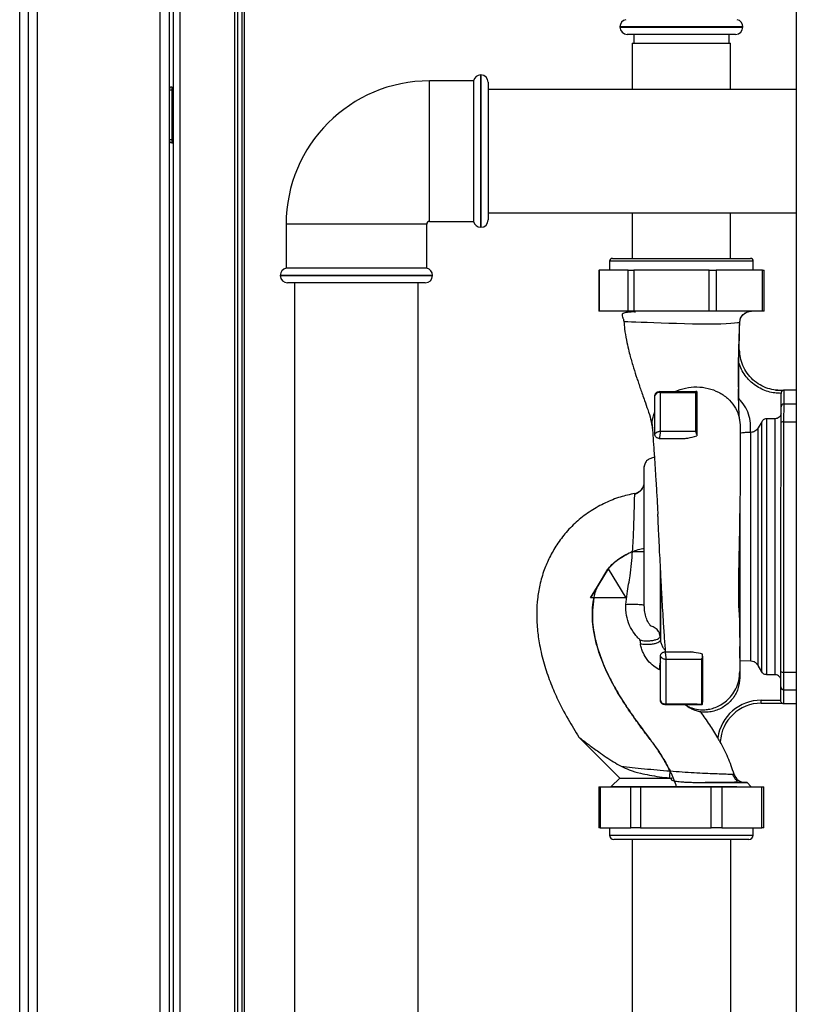
# Paper-space layout 'Blatt2' of a CAD drawing. Units: millimetres. Extents: x 0 to 420, y 0 to 297.
# Drawn here: x 81 to 108, y 179 to 213 of the extents above; entities that cross this region are included whole.
import ezdxf

# ---------------------------------------------------------------- set-up
doc = ezdxf.new("R2010")
doc.units = ezdxf.units.MM

psp = doc.layouts.new('Blatt2')

# ---------------------------------------------------------------- linework, layer by layer
at = {"color": 7, "linetype": 'Continuous', "lineweight": 30}
for p, q in [((107.866, 236.302), (107.866, 160.202)), ((81.341, 162.652), (81.341, 220.552)), ((81.641, 162.652), (81.641, 220.552)), ((81.941, 220.552), (81.941, 162.652)), ((86.141, 162.652), (86.141, 220.552)), ((88.791, 170.852), (88.791, 214.907)), ((88.941, 170.702), (88.941, 214.907)), ((89.021, 170.702), (89.021, 214.907)), ((86.441, 214.752), (86.441, 169.752)), ((86.591, 169.752), (86.591, 214.752)), ((86.821, 169.752), (86.821, 214.752)), ((88.691, 169.752), (88.691, 214.752)), ((101.841, 212.758), (101.841, 212.752)), ((103.941, 212.758), (101.841, 212.758)), ((101.841, 212.752), (103.941, 212.752)), ((106.041, 212.758), (103.941, 212.758)), ((103.941, 212.752), (106.041, 212.752)), ((106.041, 212.752), (106.041, 212.758)), ((103.941, 212.502), (102.091, 212.502)), ((102.261, 212.202), (102.261, 210.624)), ((102.261, 212.202), (105.606, 212.202)), ((102.311, 212.502), (102.311, 212.202)), ((105.791, 212.502), (103.941, 212.502)), ((105.571, 212.202), (105.571, 212.502)), ((105.606, 212.202), (105.621, 212.202)), ((105.621, 210.624), (105.621, 212.202)), ((96.841, 210.914), (95.341, 210.914)), ((95.341, 206.114), (95.341, 210.914)), ((96.841, 210.914), (96.841, 208.514)), ((97.091, 211.114), (97.086, 211.114)), ((97.086, 211.114), (97.086, 205.914)), ((97.091, 205.914), (97.091, 211.114)), ((97.341, 210.864), (97.341, 206.164)), ((86.441, 210.602), (86.541, 210.602)), ((86.541, 210.702), (86.541, 210.602)), ((86.541, 210.702), (86.591, 210.702)), ((86.541, 210.602), (86.541, 208.902)), ((86.541, 210.602), (86.591, 210.602)), ((107.866, 210.624), (97.341, 210.624)), ((86.541, 208.902), (86.441, 208.902)), ((86.541, 208.902), (86.591, 208.902)), ((86.541, 208.902), (86.541, 208.802)), ((86.541, 208.802), (86.591, 208.802)), ((96.841, 208.514), (96.841, 206.114)), ((97.341, 206.404), (107.866, 206.404)), ((102.261, 206.404), (102.261, 204.852)), ((105.621, 204.852), (105.621, 206.404)), ((90.441, 206.014), (90.441, 204.514)), ((95.241, 206.014), (90.441, 206.014)), ((95.241, 204.514), (95.241, 206.014)), ((95.341, 206.114), (96.841, 206.114)), ((97.086, 205.914), (97.091, 205.914)), ((101.586, 204.852), (106.296, 204.852)), ((95.241, 204.514), (90.441, 204.514)), ((101.116, 204.452), (101.116, 203.052)), ((101.116, 204.452), (101.135, 204.452)), ((101.135, 204.452), (101.135, 203.052)), ((102.12, 204.452), (101.135, 204.452)), ((101.486, 204.752), (101.486, 204.452)), ((106.396, 204.752), (101.486, 204.752)), ((102.12, 203.052), (102.12, 204.452)), ((102.12, 204.452), (102.318, 204.452)), ((102.318, 204.452), (102.318, 203.052)), ((104.893, 204.452), (102.318, 204.452)), ((104.893, 203.052), (104.893, 204.452)), ((104.893, 204.452), (105.124, 204.452)), ((105.124, 204.452), (105.124, 203.052)), ((106.713, 204.452), (105.124, 204.452)), ((106.396, 204.452), (106.396, 204.752)), ((106.713, 203.052), (106.713, 204.452)), ((106.713, 204.452), (106.765, 204.452)), ((106.765, 203.052), (106.765, 204.452)), ((90.241, 204.269), (90.241, 204.264)), ((95.441, 204.269), (90.241, 204.269)), ((90.241, 204.264), (95.441, 204.264)), ((95.441, 204.264), (95.441, 204.269)), ((95.191, 204.014), (90.491, 204.014)), ((90.731, 204.014), (90.731, 172.852)), ((94.951, 172.852), (94.951, 204.014)), ((101.135, 203.052), (101.116, 203.052)), ((102.12, 203.052), (101.135, 203.052)), ((101.559, 203.052), (101.559, 203.043)), ((102.318, 203.052), (102.12, 203.052)), ((104.893, 203.052), (102.318, 203.052)), ((102.349, 203.052), (102.349, 203.003)), ((105.124, 203.052), (104.893, 203.052)), ((106.713, 203.052), (105.124, 203.052)), ((106.328, 203.049), (106.334, 203.049)), ((106.334, 203.049), (106.332, 203.049)), ((106.339, 203.043), (106.339, 203.052)), ((106.765, 203.052), (106.713, 203.052)), ((105.934, 202.66), (105.932, 202.662)), ((105.9, 201.28), (105.905, 201.727)), ((105.928, 201.727), (105.928, 201.727)), ((105.905, 200.078), (105.9, 201.28)), ((103.184, 200.302), (104.464, 200.301)), ((103.215, 200.267), (104.424, 200.269)), ((104.464, 200.301), (104.429, 200.301)), ((104.464, 200.301), (104.463, 200.301)), ((104.464, 200.301), (104.464, 200.301)), ((105.905, 200.062), (105.905, 200.078)), ((107.156, 200.354), (107.429, 200.346)), ((107.346, 200.246), (107.346, 200.242)), ((107.43, 200.347), (107.43, 200.346)), ((107.866, 200.348), (107.446, 200.348)), ((107.446, 199.88), (107.446, 200.348)), ((107.445, 199.272), (107.446, 199.88)), ((107.446, 199.88), (107.866, 199.88)), ((107.345, 199.516), (107.345, 199.557)), ((106.686, 199.273), (106.564, 199.06)), ((106.686, 190.732), (106.686, 199.273)), ((106.859, 190.632), (106.859, 199.373)), ((107.146, 199.373), (106.859, 199.373)), ((107.146, 190.631), (107.146, 199.373)), ((107.436, 190.724), (107.445, 199.272)), ((107.445, 199.272), (107.866, 199.272)), ((103.033, 198.852), (103.033, 198.852)), ((104.423, 198.941), (103.214, 198.938)), ((104.463, 198.834), (104.463, 198.786)), ((106.298, 198.909), (106.318, 198.91)), ((106.318, 191.095), (106.318, 198.91)), ((106.564, 190.945), (106.564, 199.06)), ((103.182, 198.702), (104.038, 198.701)), ((103.182, 198.702), (103.182, 198.702)), ((105.942, 196.247), (105.942, 196.131)), ((101.44, 194.254), (100.839, 193.254)), ((101.071, 193.641), (101.432, 194.241)), ((101.44, 194.254), (101.432, 194.241)), ((101.44, 194.254), (102.039, 193.253)), ((101.441, 194.252), (101.44, 194.254)), ((101.44, 194.254), (101.44, 194.254)), ((103.216, 194.264), (103.216, 191.938)), ((103.223, 194.134), (103.223, 191.816)), ((100.839, 193.254), (101.071, 193.641)), ((102.039, 193.253), (100.839, 193.254)), ((100.955, 193.254), (100.839, 193.254)), ((100.839, 193.254), (100.839, 193.254)), ((102.039, 193.253), (102.039, 193.253)), ((105.939, 193.007), (105.939, 193.032)), ((102.527, 191.816), (102.543, 191.687)), ((103.216, 191.938), (103.223, 191.816)), ((103.375, 191.412), (104.248, 191.411)), ((105.937, 191.201), (105.937, 191.596)), ((103.406, 191.165), (104.625, 191.16)), ((106.318, 191.095), (105.937, 191.109)), ((106.686, 190.732), (106.564, 190.945)), ((107.436, 190.116), (107.436, 190.724)), ((107.436, 190.724), (107.866, 190.723)), ((107.146, 190.631), (106.859, 190.632)), ((107.435, 189.648), (107.436, 190.116)), ((107.436, 190.116), (107.866, 190.115)), ((106.669, 189.762), (107.336, 189.762)), ((106.669, 189.662), (107.385, 189.662)), ((106.669, 189.662), (107.385, 189.662)), ((107.336, 189.75), (107.336, 189.762)), ((107.385, 189.662), (107.385, 189.662)), ((107.435, 189.648), (107.866, 189.648)), ((103.373, 189.612), (103.373, 189.612)), ((104.663, 189.611), (104.651, 189.611)), ((100.441, 188.498), (101.833, 187.103)), ((105.269, 188.336), (105.27, 188.346)), ((101.833, 187.103), (101.542, 186.813)), ((103.552, 187.108), (103.611, 187.102)), ((105.697, 187.236), (105.741, 187.234)), ((101.123, 186.802), (101.123, 185.402)), ((101.123, 186.802), (101.162, 186.802)), ((101.162, 186.802), (101.162, 185.402)), ((101.162, 186.802), (102.21, 186.802)), ((101.543, 186.815), (101.543, 186.802)), ((102.21, 185.402), (102.21, 186.802)), ((102.21, 186.802), (102.54, 186.802)), ((102.54, 186.802), (102.54, 185.402)), ((102.54, 186.802), (104.957, 186.802)), ((104.957, 185.402), (104.957, 186.802)), ((104.957, 186.802), (105.318, 186.802)), ((105.318, 186.802), (105.318, 185.402)), ((105.318, 186.802), (106.688, 186.802)), ((106.323, 186.808), (106.183, 186.949)), ((106.323, 186.802), (106.323, 186.815)), ((106.688, 185.402), (106.688, 186.802)), ((106.688, 186.802), (106.758, 186.802)), ((106.758, 185.402), (106.758, 186.802)), ((101.162, 185.402), (101.123, 185.402)), ((101.162, 185.402), (102.21, 185.402)), ((101.486, 185.402), (101.486, 185.152)), ((102.54, 185.402), (102.21, 185.402)), ((102.54, 185.402), (104.957, 185.402)), ((105.318, 185.402), (104.957, 185.402)), ((105.318, 185.402), (106.688, 185.402)), ((106.396, 185.152), (106.396, 185.402)), ((106.758, 185.402), (106.688, 185.402)), ((101.486, 185.152), (106.396, 185.152)), ((106.246, 185.002), (101.636, 185.002)), ((102.256, 185.002), (102.256, 174.602)), ((105.626, 174.602), (105.626, 185.002))]:
    psp.add_line(p, q, dxfattribs=at)
at = {"color": 7, "linetype": 'Continuous', "lineweight": 30, "flags": 128}
for points in [[(105.932, 202.662), (105.91, 202.654), (105.852, 202.645), (105.759, 202.635), (105.632, 202.626), (105.473, 202.617), (105.286, 202.609), (105.073, 202.604), (104.839, 202.601), (104.587, 202.602), (104.323, 202.606), (104.052, 202.613), (103.779, 202.622), (103.509, 202.632), (103.249, 202.641), (103.002, 202.65), (102.773, 202.657), (102.566, 202.664), (102.386, 202.67), (102.235, 202.675), (102.117, 202.68), (102.033, 202.684), (101.985, 202.688), (101.975, 202.691), (101.975, 202.691)], [(101.833, 187.103), (101.838, 187.103), (101.876, 187.103), (101.951, 187.103), (102.063, 187.103), (102.208, 187.103), (102.385, 187.103), (102.59, 187.103), (102.82, 187.103), (103.069, 187.102), (103.335, 187.102), (103.611, 187.102)]]:
    psp.add_lwpolyline(points, dxfattribs=at)
at = {"color": 7, "linetype": 'Continuous', "lineweight": 30}
for centre, radius, start, end in [((102.091, 212.758), 0.25, 101.537, 180), ((105.791, 212.758), 0.25, 0, 78.463), ((102.091, 212.752), 0.25, 180, 270), ((105.791, 212.752), 0.25, 270, 0), ((95.341, 206.014), 4.9, 90, 180), ((97.086, 210.864), 0.25, 90, 168.463), ((97.091, 210.864), 0.25, 0, 90), ((86.541, 210.602), 0.1, 90, 180), ((86.541, 208.902), 0.1, 180, 270), ((97.091, 206.164), 0.25, 270, 0), ((95.341, 206.014), 0.1, 90, 180), ((97.086, 206.164), 0.25, 191.537, 270), ((101.586, 204.752), 0.1, 90, 180), ((106.296, 204.752), 0.1, 0, 90), ((90.491, 204.269), 0.25, 101.537, 180), ((95.191, 204.269), 0.25, 0, 78.463), ((90.491, 204.264), 0.25, 180, 270), ((95.191, 204.264), 0.25, 270, 0), ((103.176, 200.128), 0.144, 74.1402, 170.3226), ((103.171, 200.259), 0.045, 9.564, 72.9004), ((107.446, 200.248), 0.1, 89.9428, 99.4179), ((107.444, 199.781), 0.0988, 89.2651, 179.2486), ((107.421, 199.14), 0.134, 79.6952, 124.5973), ((102.273, 197.216), 0.4, 338.3809, 0), ((102.273, 197.216), 0.4, 280.6997, 334.6768), ((102.373, 492.216), 297.38, 269.9807, 270.05784), ((103.698, 190.888), 0.509, 158.6171, 190.4073), ((107.413, 190.856), 0.134, 235.2904, 280.19), ((107.435, 190.215), 0.0988, 180.6371, 270.6207), ((103.374, 189.762), 0.15, 179.9428, 269.9428), ((106.667, 188.262), 1.5, 89.9428, 171.9023), ((106.667, 188.262), 1.4, 89.9428, 177.0018), ((106.667, 188.262), 1.4, 89.9428, 177.0002), ((107.436, 189.748), 0.1, 239.2265, 269.9428), ((43.443, 187.401), 60.109, 359.72066, 359.94924), ((106.124, 187.349), 0.4, 196.7176, 269.9428), ((101.636, 185.152), 0.15, 180, 270), ((106.246, 185.152), 0.15, 270, 0)]:
    psp.add_arc(centre, radius, start, end, dxfattribs=at)
for points, knots in [([(102.349, 203.026), (102.329, 203.025), (102.252, 203.022), (102.151, 203.014), (102.047, 203.001), (101.979, 202.985), (101.926, 202.961), (101.907, 202.924), (101.923, 202.87), (101.944, 202.817), (101.957, 202.778), (101.967, 202.742), (101.972, 202.712), (101.973, 202.697), (101.974, 202.69)], [0, 0, 0, 0, 0.049916, 0.198269, 0.332498, 0.452916, 0.559831, 0.73457, 0.861237, 0.908247, 0.945632, 0.975129, 0.987891, 1, 1, 1, 1]), ([(106.286, 203.049), (106.265, 203.049), (106.222, 203.049), (106.113, 203.049), (105.96, 203.049), (105.759, 203.049), (105.524, 203.049), (105.32, 203.049), (105.165, 203.05), (105.062, 203.05), (104.959, 203.05), (104.857, 203.05), (104.656, 203.05), (104.356, 203.051), (103.966, 203.051), (103.61, 203.052), (103.268, 203.052), (103.008, 203.052), (102.864, 203.052), (102.829, 203.052)], [0, 0, 0, 0, 0.058317, 0.123451, 0.195399, 0.274158, 0.349147, 0.420058, 0.447296, 0.47388, 0.49981, 0.525086, 0.549709, 0.645998, 0.734394, 0.814892, 0.887488, 0.971945, 1, 1, 1, 1]), ([(105.932, 202.662), (105.939, 202.711), (105.953, 202.813), (106.046, 202.943), (106.18, 203.033), (106.282, 203.044), (106.332, 203.049)], [0, 0, 0, 0, 0.2405, 0.5, 0.7595, 1, 1, 1, 1]), ([(105.934, 202.66), (105.94, 202.709), (105.954, 202.81), (106.046, 202.94), (106.177, 203.031), (106.279, 203.043), (106.328, 203.049)], [0, 0, 0, 0, 0.2400847, 0.4992593, 0.7588467, 1, 1, 1, 1]), ([(106.333, 203.049), (106.334, 203.049), (106.338, 203.049), (106.306, 203.049), (106.286, 203.049)], [0, 0, 0, 0, 0.344348, 1, 1, 1, 1]), ([(101.978, 202.69), (101.985, 202.607), (102.003, 202.395), (102.058, 202.08), (102.124, 201.768), (102.205, 201.451), (102.302, 201.12), (102.401, 200.816), (102.48, 200.581), (102.544, 200.395), (102.615, 200.192), (102.701, 199.947), (102.8, 199.662), (102.905, 199.344), (102.934, 199.149), (102.949, 199.047)], [0, 0, 0, 0, 0.053238, 0.135858, 0.20489, 0.260686, 0.352679, 0.437249, 0.482561, 0.531131, 0.583042, 0.644757, 0.746226, 0.866324, 1, 1, 1, 1]), ([(105.898, 200.389), (105.895, 200.535), (105.891, 200.824), (105.894, 201.291), (105.903, 201.756), (105.916, 202.211), (105.927, 202.516), (105.932, 202.662)], [0, 0, 0, 0, 0.218427, 0.431371, 0.63406, 0.824296, 1, 1, 1, 1]), ([(105.914, 201.727), (105.915, 201.789), (105.917, 201.909), (105.921, 202.084), (105.925, 202.274), (105.929, 202.465), (105.932, 202.601), (105.934, 202.66)], [0, 0, 0, 0, 0.199296, 0.38619, 0.557183, 0.808773, 1, 1, 1, 1]), ([(105.905, 201.727), (105.912, 201.727), (105.925, 201.727), (105.927, 201.727), (105.928, 201.727)], [0, 0, 0, 0, 0.5194323, 1, 1, 1, 1]), ([(107.43, 200.346), (107.342, 200.344), (107.161, 200.341), (106.887, 200.404), (106.62, 200.522), (106.377, 200.7), (106.177, 200.925), (106.034, 201.183), (105.946, 201.455), (105.933, 201.638), (105.928, 201.727)], [0, 0, 0, 0, 0.115308, 0.23748, 0.365581, 0.497109, 0.629126, 0.758628, 0.882938, 1, 1, 1, 1]), ([(107.346, 200.242), (107.273, 200.245), (107.125, 200.249), (106.901, 200.298), (106.679, 200.383), (106.468, 200.505), (106.277, 200.662), (106.115, 200.848), (105.985, 201.055), (105.928, 201.206), (105.9, 201.28)], [0, 0, 0, 0, 0.114276, 0.234309, 0.35906, 0.487175, 0.617053, 0.746955, 0.875139, 1, 1, 1, 1]), ([(103.723, 200.302), (103.841, 200.348), (104.077, 200.442), (104.469, 200.475), (104.855, 200.427), (105.216, 200.294), (105.525, 200.084), (105.762, 199.813), (105.916, 199.498), (105.935, 199.273), (105.945, 199.161)], [0, 0, 0, 0, 0.125037, 0.249654, 0.374237, 0.49894, 0.624212, 0.749761, 0.874943, 1, 1, 1, 1]), ([(103.033, 198.852), (103.033, 199.012), (103.033, 199.329), (103.034, 199.762), (103.034, 200.022), (103.034, 200.152)], [0, 0, 0, 0, 0.332783, 0.663108, 1, 1, 1, 1]), ([(103.034, 200.152), (103.036, 200.171), (103.039, 200.201), (103.058, 200.236), (103.078, 200.26), (103.101, 200.279), (103.136, 200.297), (103.165, 200.3), (103.184, 200.302)], [0, 0, 0, 0, 0.238509, 0.383797, 0.499986, 0.632649, 0.762331, 1, 1, 1, 1]), ([(103.215, 200.267), (103.215, 200.066), (103.215, 199.765), (103.214, 199.308), (103.214, 199.061), (103.214, 198.938)], [0, 0, 0, 0, 0.4990555, 0.7493772, 1, 1, 1, 1]), ([(104.424, 200.269), (104.424, 200.138), (104.424, 199.877), (104.424, 199.435), (104.423, 199.106), (104.423, 198.941)], [0, 0, 0, 0, 0.3339891, 0.6665516, 1, 1, 1, 1]), ([(104.424, 200.269), (104.433, 200.278), (104.451, 200.295), (104.459, 200.299), (104.463, 200.301)], [0, 0, 0, 0, 0.499352, 1, 1, 1, 1]), ([(104.464, 200.301), (104.464, 200.157), (104.464, 199.871), (104.463, 199.383), (104.463, 199.017), (104.463, 198.834)], [0, 0, 0, 0, 0.338186, 0.669876, 1, 1, 1, 1]), ([(105.926, 199.355), (105.92, 199.443), (105.91, 199.607), (105.9, 199.849), (105.895, 200.074), (105.895, 200.278), (105.896, 200.364), (105.896, 200.398)], [0, 0, 0, 0, 0.252905, 0.470068, 0.652329, 0.861837, 1, 1, 1, 1]), ([(107.43, 200.346), (107.43, 200.346), (107.43, 200.346), (107.43, 200.346), (107.43, 200.346), (107.429, 200.346), (107.429, 200.346), (107.428, 200.346), (107.426, 200.345), (107.423, 200.345), (107.415, 200.343), (107.399, 200.336), (107.38, 200.324), (107.363, 200.304), (107.353, 200.286), (107.347, 200.267), (107.346, 200.253), (107.346, 200.246)], [0, 0, 0, 0, 0.0015672, 0.0032631, 0.006767, 0.0073683, 0.0118191, 0.0178137, 0.0316843, 0.0629643, 0.1253132, 0.249913, 0.4988923, 0.6422023, 0.7716461, 0.8897964, 1, 1, 1, 1]), ([(106.298, 198.909), (106.304, 199.014), (106.315, 199.224), (106.243, 199.534), (106.112, 199.824), (105.974, 199.983), (105.905, 200.062)], [0, 0, 0, 0, 0.2499963, 0.5000546, 0.7500324, 1, 1, 1, 1]), ([(102.961, 199.073), (102.953, 199.134), (102.93, 199.314), (102.992, 199.49), (103.033, 199.606)], [0, 0, 0, 0, 0.336166, 1, 1, 1, 1]), ([(107.345, 199.557), (107.343, 199.543), (107.339, 199.514), (107.319, 199.469), (107.281, 199.421), (107.22, 199.381), (107.17, 199.376), (107.146, 199.373)], [0, 0, 0, 0, 0.14547, 0.290823, 0.497684, 0.756702, 1, 1, 1, 1]), ([(102.947, 199.072), (102.956, 198.956), (102.974, 198.72), (103.004, 198.283), (103.036, 197.792), (103.066, 197.327), (103.09, 196.938), (103.108, 196.657), (103.12, 196.446), (103.128, 196.298), (103.132, 196.206), (103.134, 196.151), (103.133, 196.128), (103.133, 196.122), (103.132, 196.12), (103.131, 196.122), (103.131, 196.12), (103.13, 196.115), (103.13, 196.105), (103.13, 196.055), (103.135, 195.923), (103.146, 195.683), (103.162, 195.343), (103.182, 194.933), (103.205, 194.482), (103.23, 194.011), (103.255, 193.529), (103.281, 193.053), (103.312, 192.529), (103.347, 191.999), (103.375, 191.606), (103.391, 191.436), (103.394, 191.412)], [0, 0, 0, 0, 0.0696153, 0.1421708, 0.2104704, 0.2763425, 0.3161498, 0.3489532, 0.3746855, 0.3893348, 0.4000166, 0.4068023, 0.4088323, 0.4095688, 0.4101852, 0.4113796, 0.4120455, 0.4128067, 0.4147052, 0.4171968, 0.433811, 0.4617674, 0.5013737, 0.5485686, 0.5985594, 0.6512532, 0.7066106, 0.764631, 0.8228394, 0.9066916, 0.9865323, 1, 1, 1, 1]), ([(105.945, 199.161), (105.945, 199.005), (105.944, 198.701), (105.944, 198.151), (105.943, 197.536), (105.943, 196.897), (105.942, 196.451), (105.942, 196.247)], [0, 0, 0, 0, 0.21871, 0.425017, 0.626004, 0.828924, 1, 1, 1, 1]), ([(106.859, 199.373), (106.842, 199.372), (106.807, 199.369), (106.759, 199.348), (106.716, 199.317), (106.696, 199.288), (106.686, 199.273)], [0, 0, 0, 0, 0.24572, 0.497017, 0.747417, 1, 1, 1, 1]), ([(103.214, 198.938), (103.203, 198.937), (103.179, 198.936), (103.142, 198.927), (103.105, 198.912), (103.075, 198.895), (103.054, 198.879), (103.041, 198.865), (103.034, 198.854), (103.033, 198.853), (103.033, 198.852)], [0, 0, 0, 0, 0.122599, 0.265922, 0.419921, 0.560009, 0.684621, 0.795948, 0.899397, 1, 1, 1, 1]), ([(103.182, 198.702), (103.171, 198.703), (103.148, 198.704), (103.115, 198.717), (103.086, 198.736), (103.064, 198.759), (103.048, 198.784), (103.038, 198.809), (103.033, 198.832), (103.033, 198.846), (103.033, 198.852)], [0, 0, 0, 0, 0.146375, 0.292775, 0.441756, 0.575305, 0.695161, 0.800937, 0.903974, 1, 1, 1, 1]), ([(103.214, 198.938), (103.214, 198.926), (103.214, 198.901), (103.212, 198.857), (103.208, 198.814), (103.202, 198.773), (103.195, 198.74), (103.189, 198.717), (103.184, 198.704), (103.183, 198.703), (103.182, 198.702)], [0, 0, 0, 0, 0.1318049, 0.2635607, 0.3968956, 0.5294635, 0.6620257, 0.7860366, 0.8983938, 1, 1, 1, 1]), ([(104.038, 198.701), (104.079, 198.705), (104.22, 198.718), (104.362, 198.758), (104.463, 198.786)], [0, 0, 0, 0, 0.296731, 1, 1, 1, 1]), ([(104.463, 198.834), (104.462, 198.844), (104.46, 198.864), (104.447, 198.901), (104.433, 198.925), (104.423, 198.941)], [0, 0, 0, 0, 0.250443, 0.500764, 1, 1, 1, 1]), ([(106.298, 198.909), (106.249, 198.907), (106.15, 198.903), (106.023, 198.893), (105.97, 198.883), (105.945, 198.878)], [0, 0, 0, 0, 0.347327, 0.694395, 1, 1, 1, 1]), ([(106.564, 199.06), (106.549, 199.038), (106.519, 198.993), (106.456, 198.946), (106.388, 198.917), (106.341, 198.912), (106.318, 198.91)], [0, 0, 0, 0, 0.2700796, 0.5308463, 0.7704535, 1, 1, 1, 1]), ([(103.183, 198.702), (103.226, 198.702), (103.313, 198.702), (103.482, 198.702), (103.672, 198.702), (103.854, 198.702), (103.983, 198.701), (104.038, 198.701)], [0, 0, 0, 0, 0.235902, 0.477735, 0.665377, 0.857971, 1, 1, 1, 1]), ([(103.018, 198.071), (103.015, 198.069), (102.98, 198.039), (102.889, 198.023), (102.772, 197.964), (102.692, 197.858), (102.673, 197.771), (102.673, 197.728), (102.673, 197.728)], [0, 0, 0, 0, 0.018915, 0.263037, 0.507848, 0.753936, 0.998285, 1, 1, 1, 1]), ([(102.673, 192.999), (102.673, 193.104), (102.673, 193.316), (102.673, 193.693), (102.673, 194.099), (102.673, 194.523), (102.673, 194.948), (102.673, 195.357), (102.673, 195.739), (102.673, 196.087), (102.673, 196.403), (102.673, 196.697), (102.673, 196.975), (102.673, 197.229), (102.673, 197.446), (102.673, 197.615), (102.673, 197.714), (102.673, 197.756), (102.673, 197.744), (102.673, 197.744)], [0, 0, 0, 0, 0.067331, 0.135399, 0.203315, 0.2702, 0.335252, 0.3978, 0.457334, 0.513511, 0.56617, 0.619413, 0.676179, 0.736255, 0.799271, 0.864687, 0.931806, 0.999812, 1, 1, 1, 1]), ([(102.651, 197.084), (102.637, 197.051), (102.609, 196.986), (102.511, 196.868), (102.412, 196.817), (102.347, 196.784)], [0, 0, 0, 0, 0.25903, 0.514436, 1, 1, 1, 1]), ([(102.347, 196.823), (102.181, 196.786), (101.838, 196.711), (101.336, 196.509), (100.847, 196.237), (100.394, 195.901), (100.003, 195.509), (99.685, 195.085), (99.437, 194.654), (99.238, 194.193), (99.1, 193.714), (99.022, 193.231), (98.99, 192.728), (99.01, 192.206), (99.095, 191.61), (99.239, 191.009), (99.444, 190.406), (99.714, 189.775), (100.043, 189.139), (100.315, 188.702), (100.441, 188.498)], [0, 0, 0, 0, 0.0495924, 0.102405, 0.1573355, 0.2125766, 0.2665091, 0.3182571, 0.366921, 0.4114067, 0.4645275, 0.5117702, 0.5541684, 0.6114181, 0.663933, 0.7296336, 0.7914387, 0.8497151, 0.9298397, 1, 1, 1, 1]), ([(102.273, 194.836), (102.281, 194.966), (102.297, 195.223), (102.313, 195.597), (102.325, 195.941), (102.334, 196.245), (102.34, 196.494), (102.344, 196.685), (102.346, 196.751), (102.347, 196.784)], [0, 0, 0, 0, 0.145105, 0.288784, 0.431656, 0.574073, 0.716184, 0.858157, 1, 1, 1, 1]), ([(102.347, 196.784), (102.347, 196.784), (102.347, 196.822), (102.347, 196.823), (102.347, 196.823)], [0, 0, 0, 0, 0.000008, 1, 1, 1, 1]), ([(105.938, 192.464), (105.935, 192.52), (105.928, 192.639), (105.905, 192.958), (105.897, 193.372), (105.901, 193.863), (105.91, 194.402), (105.923, 194.976), (105.937, 195.568), (105.94, 195.946), (105.942, 196.138)], [0, 0, 0, 0, 0.0925, 0.193995, 0.307612, 0.432185, 0.563932, 0.702808, 0.848646, 1, 1, 1, 1]), ([(105.942, 196.131), (105.942, 196.128), (105.942, 195.883), (105.941, 195.37), (105.94, 194.614), (105.94, 193.88), (105.939, 193.339), (105.939, 193.066), (105.939, 193.007)], [0, 0, 0, 0, 0.002275, 0.239396, 0.474039, 0.705851, 0.936009, 1, 1, 1, 1]), ([(101.439, 194.245), (101.444, 194.252), (101.537, 194.385), (101.794, 194.587), (102.189, 194.816), (102.495, 194.926), (102.658, 194.948), (102.673, 194.95)], [0, 0, 0, 0, 0.01734, 0.337345, 0.660045, 0.96792, 1, 1, 1, 1]), ([(102.273, 194.836), (102.116, 194.763), (101.805, 194.618), (101.562, 194.374), (101.441, 194.252)], [0, 0, 0, 0, 0.501252, 1, 1, 1, 1]), ([(102.043, 193.033), (102.055, 193.156), (102.077, 193.391), (102.139, 193.713), (102.195, 194.051), (102.24, 194.421), (102.262, 194.7), (102.273, 194.836)], [0, 0, 0, 0, 0.20083, 0.383645, 0.548731, 0.778815, 1, 1, 1, 1]), ([(103.778, 186.802), (103.752, 186.881), (103.677, 187.112), (103.494, 187.465), (103.28, 187.848), (103.05, 188.19), (102.808, 188.51), (102.542, 188.864), (102.246, 189.276), (101.918, 189.763), (101.583, 190.329), (101.272, 190.968), (101.072, 191.539), (100.963, 192.01), (100.911, 192.362), (100.891, 192.733), (100.926, 193.129), (100.982, 193.431), (101.055, 193.586), (101.066, 193.611)], [0, 0, 0, 0, 0.032593, 0.096047, 0.156429, 0.206245, 0.25891, 0.314882, 0.381462, 0.459512, 0.547012, 0.641275, 0.739758, 0.785573, 0.832152, 0.880458, 0.932152, 0.989251, 1, 1, 1, 1]), ([(100.955, 193.254), (100.933, 193.112), (100.891, 192.84), (100.903, 192.436), (100.961, 191.997), (101.079, 191.518), (101.282, 190.954), (101.553, 190.385), (101.878, 189.828), (102.215, 189.319), (102.539, 188.868), (102.837, 188.472), (103.096, 188.127), (103.334, 187.761), (103.474, 187.495), (103.552, 187.347)], [0, 0, 0, 0, 0.064937, 0.124731, 0.181899, 0.265659, 0.347545, 0.45271, 0.550881, 0.639198, 0.729086, 0.80257, 0.863678, 0.924451, 1, 1, 1, 1]), ([(102.039, 193.253), (101.938, 193.253), (101.732, 193.254), (101.366, 193.254), (101.101, 193.254), (100.955, 193.254)], [0, 0, 0, 0, 0.304439, 0.617269, 1, 1, 1, 1]), ([(102.043, 193.033), (102.07, 193.036), (102.126, 193.041), (102.228, 193.045), (102.34, 193.046), (102.453, 193.041), (102.55, 193.032), (102.621, 193.02), (102.663, 193.006), (102.67, 192.997), (102.673, 192.992)], [0, 0, 0, 0, 0.108135, 0.22901, 0.360289, 0.497657, 0.635413, 0.767761, 0.890155, 1, 1, 1, 1]), ([(102.527, 191.816), (102.527, 191.818), (102.526, 191.822), (102.523, 191.828), (102.517, 191.839), (102.502, 191.852), (102.473, 191.879), (102.414, 191.939), (102.298, 192.076), (102.157, 192.318), (102.048, 192.661), (102.045, 192.907), (102.043, 193.033)], [0, 0, 0, 0, 0.0039044, 0.0078658, 0.0155391, 0.0296632, 0.0576612, 0.114351, 0.2304469, 0.4728028, 0.7289717, 1, 1, 1, 1]), ([(102.673, 192.999), (102.673, 192.998), (102.673, 192.996), (102.673, 192.993), (102.673, 192.992)], [0, 0, 0, 0, 0.498136, 1, 1, 1, 1]), ([(103.216, 191.938), (103.212, 191.969), (103.204, 192.03), (103.163, 192.11), (103.11, 192.177), (103.03, 192.244), (102.954, 192.278), (102.9, 192.292), (102.897, 192.293), (102.896, 192.293), (102.896, 192.293), (102.896, 192.293), (102.896, 192.293), (102.896, 192.293), (102.896, 192.293), (102.896, 192.293), (102.896, 192.293), (102.896, 192.293), (102.896, 192.293), (102.896, 192.293), (102.896, 192.293), (102.897, 192.293), (102.898, 192.293), (102.898, 192.293), (102.898, 192.293), (102.898, 192.293), (102.898, 192.293), (102.898, 192.293), (102.898, 192.293), (102.898, 192.293), (102.898, 192.294), (102.898, 192.294), (102.897, 192.295), (102.896, 192.297), (102.893, 192.299), (102.889, 192.304), (102.882, 192.313), (102.869, 192.33), (102.847, 192.362), (102.798, 192.437), (102.734, 192.571), (102.683, 192.772), (102.676, 192.917), (102.673, 192.992)], [0, 0, 0, 0, 0.0695437, 0.1396919, 0.19571, 0.252468, 0.3597037, 0.3642329, 0.3662774, 0.3664939, 0.3665681, 0.3666233, 0.3666454, 0.3666647, 0.3666825, 0.3667, 0.3667183, 0.3667385, 0.3667862, 0.3669155, 0.3670875, 0.3675219, 0.3684386, 0.3686118, 0.3687426, 0.368791, 0.3688298, 0.3688473, 0.368865, 0.3692915, 0.3696269, 0.3702257, 0.3712949, 0.3732035, 0.3766099, 0.382687, 0.3935217, 0.4128191, 0.4471487, 0.5082008, 0.6638735, 0.8253193, 1, 1, 1, 1]), ([(105.939, 193.007), (105.939, 192.85), (105.938, 192.474), (105.938, 191.956), (105.937, 191.461), (105.937, 191.064), (105.937, 190.776), (105.936, 190.587), (105.936, 190.556), (105.936, 190.541)], [0, 0, 0, 0, 0.109608, 0.261479, 0.413039, 0.560569, 0.707541, 0.854049, 1, 1, 1, 1]), ([(105.938, 191.909), (105.938, 191.97), (105.938, 192.096), (105.938, 192.354), (105.938, 192.642), (105.939, 192.868), (105.939, 192.972)], [0, 0, 0, 0, 0.248103, 0.505187, 0.771034, 1, 1, 1, 1]), ([(105.938, 192.151), (105.938, 192.198), (105.938, 192.342), (105.938, 192.562), (105.938, 192.71)], [0, 0, 0, 0, 0.325925, 1, 1, 1, 1]), ([(105.938, 192.151), (105.938, 192.055), (105.938, 191.834), (105.937, 191.677), (105.937, 191.59)], [0, 0, 0, 0, 0.438762, 1, 1, 1, 1]), ([(102.527, 191.816), (102.552, 191.81), (102.605, 191.797), (102.711, 191.787), (102.836, 191.789), (102.967, 191.804), (103.081, 191.832), (103.162, 191.867), (103.208, 191.904), (103.214, 191.927), (103.216, 191.938)], [0, 0, 0, 0, 0.105462, 0.226039, 0.35932, 0.499998, 0.640676, 0.773959, 0.894537, 1, 1, 1, 1]), ([(103.223, 191.816), (103.22, 191.804), (103.215, 191.78), (103.17, 191.743), (103.091, 191.706), (102.979, 191.678), (102.852, 191.661), (102.728, 191.659), (102.622, 191.668), (102.568, 191.681), (102.543, 191.687)], [0, 0, 0, 0, 0.105977, 0.226716, 0.359785, 0.5, 0.640215, 0.773284, 0.894023, 1, 1, 1, 1]), ([(103.198, 190.796), (103.132, 190.834), (102.994, 190.914), (102.786, 191.118), (102.647, 191.338), (102.57, 191.535), (102.552, 191.637), (102.543, 191.687)], [0, 0, 0, 0, 0.231382, 0.478511, 0.737909, 0.86986, 1, 1, 1, 1]), ([(103.223, 191.816), (103.225, 191.797), (103.229, 191.758), (103.251, 191.678), (103.296, 191.583), (103.349, 191.505), (103.38, 191.474), (103.389, 191.466)], [0, 0, 0, 0, 0.124149, 0.258789, 0.556485, 0.885597, 1, 1, 1, 1]), ([(105.937, 191.736), (105.937, 191.611), (105.937, 191.36), (105.937, 191.137), (105.937, 191.068), (105.937, 191.046)], [0, 0, 0, 0, 0.408798, 0.815171, 1, 1, 1, 1]), ([(103.225, 191.262), (103.225, 191.269), (103.226, 191.282), (103.231, 191.306), (103.241, 191.332), (103.257, 191.357), (103.281, 191.38), (103.31, 191.398), (103.342, 191.41), (103.364, 191.411), (103.375, 191.412)], [0, 0, 0, 0, 0.098791, 0.204385, 0.312944, 0.438012, 0.570078, 0.717918, 0.859033, 1, 1, 1, 1]), ([(103.272, 191.37), (103.286, 191.382), (103.315, 191.405), (103.355, 191.41), (103.375, 191.412)], [0, 0, 0, 0, 0.50021, 1, 1, 1, 1]), ([(103.375, 191.412), (103.376, 191.411), (103.377, 191.409), (103.384, 191.392), (103.391, 191.362), (103.398, 191.322), (103.403, 191.278), (103.405, 191.234), (103.406, 191.196), (103.406, 191.175), (103.406, 191.165)], [0, 0, 0, 0, 0.114255, 0.240243, 0.376645, 0.512648, 0.648525, 0.775453, 0.891321, 1, 1, 1, 1]), ([(104.665, 191.336), (104.568, 191.359), (104.428, 191.393), (104.29, 191.407), (104.248, 191.411)], [0, 0, 0, 0, 0.693749, 1, 1, 1, 1]), ([(104.665, 191.263), (104.665, 191.279), (104.665, 191.305), (104.665, 191.328), (104.665, 191.336)], [0, 0, 0, 0, 0.6337344, 1, 1, 1, 1]), ([(103.224, 189.762), (103.224, 189.855), (103.224, 190.042), (103.224, 190.398), (103.225, 190.799), (103.225, 191.108), (103.225, 191.262)], [0, 0, 0, 0, 0.2498824, 0.4998875, 0.7499878, 1, 1, 1, 1]), ([(103.225, 191.262), (103.225, 191.261), (103.226, 191.26), (103.232, 191.249), (103.244, 191.234), (103.264, 191.215), (103.292, 191.196), (103.329, 191.179), (103.368, 191.168), (103.394, 191.166), (103.406, 191.165)], [0, 0, 0, 0, 0.096888, 0.196118, 0.303888, 0.423627, 0.5587, 0.709217, 0.867198, 1, 1, 1, 1]), ([(103.406, 191.165), (103.406, 191.007), (103.406, 190.691), (103.405, 190.28), (103.405, 189.915), (103.405, 189.724), (103.405, 189.628)], [0, 0, 0, 0, 0.249904, 0.49995, 0.749982, 1, 1, 1, 1]), ([(104.625, 191.16), (104.625, 190.99), (104.625, 190.649), (104.624, 190.224), (104.624, 189.867), (104.624, 189.703), (104.624, 189.621)], [0, 0, 0, 0, 0.249639, 0.499501, 0.749603, 1, 1, 1, 1]), ([(104.625, 191.16), (104.635, 191.175), (104.649, 191.197), (104.663, 191.233), (104.664, 191.253), (104.665, 191.263)], [0, 0, 0, 0, 0.499208, 0.749561, 1, 1, 1, 1]), ([(104.665, 191.263), (104.665, 191.09), (104.665, 190.746), (104.664, 190.315), (104.664, 189.95), (104.664, 189.78), (104.664, 189.695)], [0, 0, 0, 0, 0.25002, 0.500037, 0.75002, 1, 1, 1, 1]), ([(106.564, 190.945), (106.544, 190.973), (106.505, 191.029), (106.415, 191.083), (106.35, 191.091), (106.318, 191.095)], [0, 0, 0, 0, 0.340545, 0.682347, 1, 1, 1, 1]), ([(104.075, 189.611), (104.085, 189.604), (104.138, 189.566), (104.265, 189.506), (104.477, 189.442), (104.705, 189.428), (104.921, 189.458), (105.106, 189.512), (105.298, 189.604), (105.488, 189.74), (105.664, 189.924), (105.81, 190.156), (105.915, 190.433), (105.929, 190.634), (105.937, 190.738)], [0, 0, 0, 0, 0.013992, 0.073007, 0.156043, 0.267189, 0.333655, 0.407347, 0.488263, 0.57639, 0.671668, 0.77405, 0.883498, 1, 1, 1, 1]), ([(106.859, 190.632), (106.837, 190.634), (106.792, 190.639), (106.729, 190.674), (106.701, 190.712), (106.686, 190.732)], [0, 0, 0, 0, 0.321826, 0.643644, 1, 1, 1, 1]), ([(105.936, 190.541), (105.923, 190.407), (105.896, 190.139), (105.691, 189.783), (105.388, 189.512), (105.073, 189.385), (104.806, 189.346), (104.671, 189.355), (104.603, 189.36)], [0, 0, 0, 0, 0.199507, 0.399013, 0.598538, 0.798125, 0.897601, 1, 1, 1, 1]), ([(107.336, 190.493), (107.327, 190.514), (107.309, 190.555), (107.258, 190.601), (107.201, 190.627), (107.162, 190.63), (107.146, 190.631)], [0, 0, 0, 0, 0.268666, 0.537343, 0.805733, 1, 1, 1, 1]), ([(103.405, 189.628), (103.395, 189.627), (103.374, 189.624), (103.341, 189.628), (103.308, 189.638), (103.278, 189.655), (103.253, 189.678), (103.236, 189.705), (103.225, 189.734), (103.224, 189.753), (103.224, 189.762)], [0, 0, 0, 0, 0.114087, 0.237038, 0.366701, 0.5, 0.633299, 0.762962, 0.885913, 1, 1, 1, 1]), ([(103.373, 189.612), (103.358, 189.613), (103.326, 189.616), (103.282, 189.64), (103.249, 189.675), (103.229, 189.715), (103.224, 189.745), (103.224, 189.76), (103.224, 189.762)], [0, 0, 0, 0, 0.214549, 0.430218, 0.621393, 0.796797, 0.974547, 1, 1, 1, 1]), ([(104.663, 189.611), (104.663, 189.621), (104.663, 189.647), (104.663, 189.676), (104.664, 189.694)], [0, 0, 0, 0, 0.380614, 1, 1, 1, 1]), ([(107.385, 189.662), (107.384, 189.663), (107.383, 189.664), (107.373, 189.67), (107.357, 189.685), (107.343, 189.709), (107.336, 189.732), (107.336, 189.744), (107.336, 189.75)], [0, 0, 0, 0, 0.104669, 0.236905, 0.499639, 0.762217, 0.882843, 1, 1, 1, 1]), ([(104.651, 189.611), (104.515, 189.611), (104.245, 189.611), (103.817, 189.612), (103.523, 189.612), (103.373, 189.612)], [0, 0, 0, 0, 0.330885, 0.659647, 1, 1, 1, 1]), ([(103.373, 189.612), (103.497, 189.612), (103.749, 189.612), (103.946, 189.611), (104.047, 189.611)], [0, 0, 0, 0, 0.49091, 1, 1, 1, 1]), ([(104.624, 189.621), (104.427, 189.622), (104.033, 189.625), (103.614, 189.627), (103.405, 189.628)], [0, 0, 0, 0, 0.500386, 1, 1, 1, 1]), ([(104.603, 189.36), (104.574, 189.364), (104.516, 189.373), (104.341, 189.436), (104.177, 189.521), (104.091, 189.581), (104.047, 189.611)], [0, 0, 0, 0, 0.333783, 0.668475, 0.831216, 1, 1, 1, 1]), ([(104.075, 189.611), (104.088, 189.611), (104.121, 189.611), (104.21, 189.611), (104.343, 189.611), (104.48, 189.611), (104.589, 189.611), (104.629, 189.611)], [0, 0, 0, 0, 0.173645, 0.472409, 0.675937, 0.881178, 1, 1, 1, 1]), ([(105.182, 188.474), (105.094, 188.626), (104.916, 188.931), (104.707, 189.217), (104.603, 189.36)], [0, 0, 0, 0, 0.498827, 1, 1, 1, 1]), ([(104.624, 189.621), (104.629, 189.618), (104.639, 189.612), (104.647, 189.611), (104.651, 189.611)], [0, 0, 0, 0, 0.49852, 1, 1, 1, 1]), ([(100.441, 188.498), (100.444, 188.495), (100.449, 188.492), (100.475, 188.472), (100.509, 188.446), (100.567, 188.402), (100.663, 188.33), (100.789, 188.236), (100.944, 188.121), (101.059, 188.039), (101.118, 187.996)], [0, 0, 0, 0, 0.117227, 0.176714, 0.238624, 0.355967, 0.481123, 0.643283, 0.815714, 1, 1, 1, 1]), ([(105.269, 188.336), (105.269, 188.335), (105.268, 188.335), (105.261, 188.344), (105.247, 188.364), (105.22, 188.408), (105.197, 188.448), (105.182, 188.474)], [0, 0, 0, 0, 0.100976, 0.2015, 0.345009, 0.585443, 1, 1, 1, 1]), ([(105.741, 187.234), (105.675, 187.428), (105.546, 187.811), (105.361, 188.17), (105.27, 188.346)], [0, 0, 0, 0, 0.5080937, 1, 1, 1, 1]), ([(101.118, 187.996), (101.201, 187.938), (101.365, 187.823), (101.62, 187.656), (101.794, 187.557), (101.879, 187.509)], [0, 0, 0, 0, 0.344501, 0.681374, 1, 1, 1, 1]), ([(101.879, 187.509), (101.972, 187.465), (102.186, 187.365), (102.507, 187.275), (102.853, 187.201), (103.19, 187.147), (103.43, 187.121), (103.552, 187.108)], [0, 0, 0, 0, 0.18613, 0.42696, 0.608255, 0.800983, 1, 1, 1, 1]), ([(101.879, 187.509), (102.005, 187.494), (102.257, 187.465), (102.674, 187.421), (103.108, 187.383), (103.404, 187.359), (103.552, 187.347)], [0, 0, 0, 0, 0.251906, 0.503151, 0.752189, 1, 1, 1, 1]), ([(103.552, 187.347), (103.693, 187.337), (103.972, 187.316), (104.379, 187.291), (104.758, 187.271), (105.094, 187.257), (105.371, 187.246), (105.586, 187.239), (105.66, 187.237), (105.697, 187.236)], [0, 0, 0, 0, 0.146093, 0.29068, 0.434011, 0.576282, 0.7179, 0.85907, 1, 1, 1, 1]), ([(103.611, 187.102), (103.607, 187.098), (103.599, 187.091), (103.591, 187.08), (103.588, 187.069), (103.589, 187.058), (103.596, 187.047), (103.614, 187.033), (103.671, 187.009), (103.76, 186.994), (103.869, 186.981), (103.984, 186.972), (104.125, 186.964), (104.296, 186.958), (104.516, 186.954), (104.801, 186.951), (105.004, 186.95), (105.118, 186.95)], [0, 0, 0, 0, 0.01119, 0.021024, 0.029964, 0.03877, 0.048845, 0.060393, 0.089931, 0.169164, 0.22358, 0.288192, 0.373228, 0.474317, 0.591514, 0.769813, 1, 1, 1, 1]), ([(104.33, 186.957), (104.402, 186.957), (104.57, 186.957), (104.813, 186.958), (105.051, 186.959), (105.254, 186.96), (105.424, 186.961), (105.598, 186.964), (105.727, 186.968), (105.808, 186.975), (105.851, 186.979), (105.853, 186.992), (105.832, 187.016), (105.808, 187.041), (105.779, 187.075), (105.748, 187.119), (105.718, 187.173), (105.705, 187.214), (105.697, 187.236)], [0, 0, 0, 0, 0.083003, 0.193735, 0.297352, 0.393853, 0.483243, 0.565524, 0.7087, 0.769873, 0.823909, 0.868875, 0.889242, 0.909294, 0.929915, 0.951759, 0.975134, 1, 1, 1, 1]), ([(101.546, 186.814), (101.545, 186.814), (101.536, 186.814), (101.574, 186.814), (101.647, 186.814), (101.683, 186.814)], [0, 0, 0, 0, 0.068819, 0.534409, 1, 1, 1, 1]), ([(103.742, 186.812), (103.87, 186.811), (104.126, 186.811), (104.506, 186.811), (104.871, 186.81), (105.212, 186.81), (105.52, 186.81), (105.788, 186.81), (106.007, 186.809), (106.174, 186.809), (106.279, 186.809), (106.326, 186.809), (106.318, 186.809), (106.316, 186.809)], [0, 0, 0, 0, 0.097251, 0.194503, 0.291754, 0.389005, 0.486257, 0.583508, 0.680759, 0.77801, 0.875262, 0.972513, 1, 1, 1, 1]), ([(105.118, 186.95), (105.197, 186.95), (105.355, 186.95), (105.564, 186.95), (105.749, 186.95), (105.904, 186.949), (106.027, 186.949), (106.116, 186.949), (106.171, 186.949), (106.189, 186.949), (106.171, 186.949), (106.116, 186.949), (106.027, 186.949), (105.904, 186.949), (105.748, 186.95), (105.582, 186.95), (105.457, 186.95), (105.404, 186.95)], [0, 0, 0, 0, 0.067825, 0.135649, 0.203474, 0.271299, 0.339123, 0.406948, 0.474772, 0.542597, 0.610422, 0.678246, 0.746071, 0.813896, 0.88172, 0.949545, 1, 1, 1, 1]), ([(105.118, 186.95), (105.264, 186.95), (105.556, 186.95), (105.872, 186.949), (106.084, 186.949), (106.11, 186.949), (106.124, 186.949)], [0, 0, 0, 0, 0.2500482, 0.5000419, 0.7500308, 1, 1, 1, 1]), ([(106.124, 186.949), (106.111, 186.949), (106.085, 186.949), (105.869, 186.949), (105.636, 186.95), (105.449, 186.95), (105.404, 186.95)], [0, 0, 0, 0, 0.301681, 0.603377, 0.905093, 1, 1, 1, 1])]:
    psp.add_open_spline(points, degree=3, knots=knots, dxfattribs=at)
for points in [[(107.346, 199.783), (107.346, 199.851), (107.346, 199.987), (107.346, 200.125), (107.346, 200.219), (107.346, 200.237), (107.346, 200.246)], [(107.345, 199.251), (107.345, 199.314), (107.345, 199.441), (107.345, 199.6), (107.345, 199.724), (107.345, 199.763), (107.346, 199.783)], [(107.336, 190.745), (107.337, 191.213), (107.338, 192.147), (107.339, 193.57), (107.341, 194.998), (107.342, 196.427), (107.344, 197.849), (107.345, 198.784), (107.345, 199.251)], [(107.336, 190.213), (107.336, 190.233), (107.336, 190.272), (107.336, 190.396), (107.336, 190.555), (107.336, 190.682), (107.336, 190.745)], [(107.336, 189.75), (107.336, 189.759), (107.336, 189.777), (107.336, 189.871), (107.336, 190.01), (107.336, 190.145), (107.336, 190.213)], [(106.669, 189.662), (106.669, 189.664), (106.669, 189.667), (106.669, 189.69), (106.669, 189.723), (106.669, 189.749), (106.669, 189.762)], [(103.405, 189.628), (103.4, 189.624), (103.39, 189.614), (103.379, 189.613), (103.373, 189.612)], [(101.683, 186.814), (101.726, 186.814), (101.812, 186.813), (101.997, 186.813), (102.218, 186.813), (102.476, 186.813), (102.762, 186.813), (103.073, 186.812), (103.402, 186.812), (103.628, 186.812), (103.742, 186.812)]]:
    psp.add_open_spline(points, degree=3, dxfattribs=at)

doc.saveas('drawing.dxf')
